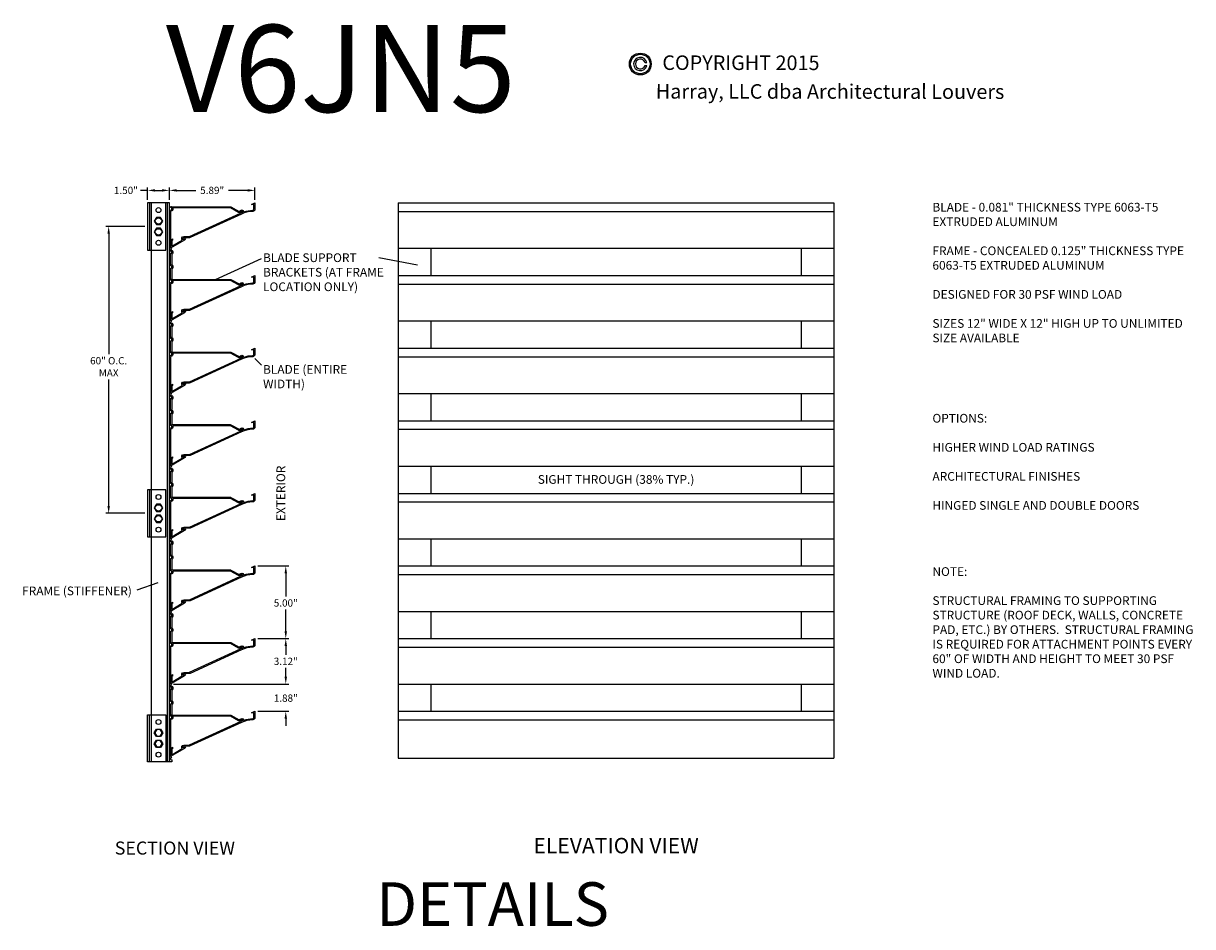
# Model space of a CAD drawing. Units: inches. Extents: x -10 to 233, y 0 to 132.
# Drawn here: x -10 to 71, y 70 to 132 of the extents above; entities that cross this region are included whole.
import ezdxf
from ezdxf.enums import TextEntityAlignment as Align

# ---------------------------------------------------------------- set-up
doc = ezdxf.new("R2010")
doc.units = ezdxf.units.IN
doc.header["$MEASUREMENT"] = 0
doc.styles.add('TAHOMA', font='tahoma.ttf', dxfattribs={"height": 0.05})
doc.dimstyles.get("Standard").update_dxf_attribs({"dimtxt": 0.5, "dimasz": 0.5, "dimexe": 0.2, "dimexo": 0.2, "dimgap": 0.2, "dimtad": 0, "dimtih": 1, "dimtoh": 1, "dimzin": 0, "dimdsep": 46, "dimlunit": 3, "dimtxsty": 'Standard', "dimcen": 0.2, "dimazin": 0, "dimtfac": 1, "dimtofl": 0, "dimtmove": 0, "dimatfit": 3, "dimfxl": 1, "dimtolj": 1, "dimtzin": 0, "dimarcsym": 0})

# ---------------------------------------------------------------- blocks, each defined once
blk = doc.blocks.new('*D68')
at = {"color": 0, "lineweight": -2}
for p, q in [((8.261, 87.51), (8.261, 88.01)), ((0.528, 87.01), (8.461, 87.01)), ((6.34, 85.135), (8.461, 85.135)), ((8.261, 84.635), (8.261, 84.135))]:
    blk.add_line(p, q, dxfattribs=at)
at = {"color": 0}
for points in [[(8.177, 87.51), (8.344, 87.51), (8.261, 87.01)], [(8.344, 84.635), (8.177, 84.635), (8.261, 85.135)]]:
    blk.add_solid(points, dxfattribs=at)
at = {"layer": 'Defpoints', "color": 0}
for p in [(0.328, 87.01), (6.14, 85.135), (8.261, 85.135)]:
    blk.add_point(p, dxfattribs=at)
at = {"color": 0, "insert": (8.261, 86.038), "char_height": 0.5, "attachment_point": 5}
blk.add_mtext('\\A1;1.88"', dxfattribs=at)
blk = doc.blocks.new('*D69')
at = {"color": 0, "lineweight": -2}
for p, q in [((6.34, 90.135), (8.461, 90.135)), ((8.261, 89.635), (8.261, 89.022)), ((8.261, 87.51), (8.261, 88.122)), ((0.528, 87.01), (8.461, 87.01))]:
    blk.add_line(p, q, dxfattribs=at)
at = {"color": 0}
for points in [[(8.344, 89.635), (8.177, 89.635), (8.261, 90.135)], [(8.177, 87.51), (8.344, 87.51), (8.261, 87.01)]]:
    blk.add_solid(points, dxfattribs=at)
at = {"layer": 'Defpoints', "color": 0}
for p in [(6.14, 90.135), (8.261, 90.135), (0.328, 87.01)]:
    blk.add_point(p, dxfattribs=at)
at = {"color": 0, "insert": (8.261, 88.572), "char_height": 0.5, "attachment_point": 5}
blk.add_mtext('\\A1;3.12"', dxfattribs=at)
blk = doc.blocks.new('*D70')
at = {"color": 0, "lineweight": -2}
for p, q in [((6.34, 95.135), (8.461, 95.135)), ((8.261, 94.635), (8.261, 93.038)), ((8.261, 90.635), (8.261, 92.137)), ((6.34, 90.135), (8.461, 90.135))]:
    blk.add_line(p, q, dxfattribs=at)
at = {"color": 0}
for points in [[(8.344, 94.635), (8.177, 94.635), (8.261, 95.135)], [(8.177, 90.635), (8.344, 90.635), (8.261, 90.135)]]:
    blk.add_solid(points, dxfattribs=at)
at = {"layer": 'Defpoints', "color": 0}
for p in [(6.14, 95.135), (6.14, 90.135), (8.261, 90.135)]:
    blk.add_point(p, dxfattribs=at)
at = {"color": 0, "insert": (8.261, 92.587), "char_height": 0.5, "attachment_point": 5}
blk.add_mtext('\\A1;5.00"', dxfattribs=at)
blk = doc.blocks.new('*D71')
at = {"color": 0, "lineweight": -2}
for p, q in [((0.25, 120.335), (0.25, 121.192)), ((0.75, 120.992), (2.076, 120.992)), ((5.64, 120.992), (4.314, 120.992)), ((6.14, 120.335), (6.14, 121.192))]:
    blk.add_line(p, q, dxfattribs=at)
at = {"color": 0}
for points in [[(0.75, 121.076), (0.75, 120.909), (0.25, 120.992)], [(5.64, 120.909), (5.64, 121.076), (6.14, 120.992)]]:
    blk.add_solid(points, dxfattribs=at)
at = {"layer": 'Defpoints', "color": 0}
for p in [(6.14, 120.992), (0.25, 120.135), (6.14, 120.135)]:
    blk.add_point(p, dxfattribs=at)
at = {"color": 0, "insert": (3.195, 120.992), "char_height": 0.5, "attachment_point": 5}
blk.add_mtext('\\A1;5.89"', dxfattribs=at)
blk = doc.blocks.new('*D72')
at = {"color": 0, "lineweight": -2}
for p, q in [((-1.25, 120.992), (-1.75, 120.992)), ((-1.25, 120.335), (-1.25, 121.192)), ((-0.75, 120.992), (-0.25, 120.992)), ((0.25, 120.335), (0.25, 121.192))]:
    blk.add_line(p, q, dxfattribs=at)
at = {"color": 0}
for points in [[(-0.75, 121.076), (-0.75, 120.909), (-1.25, 120.992)], [(-0.25, 120.909), (-0.25, 121.076), (0.25, 120.992)]]:
    blk.add_solid(points, dxfattribs=at)
at = {"layer": 'Defpoints', "color": 0}
for p in [(0.25, 120.992), (-1.25, 120.135), (0.25, 120.135)]:
    blk.add_point(p, dxfattribs=at)
at = {"color": 0, "insert": (-2.743, 120.992), "char_height": 0.5, "attachment_point": 5}
blk.add_mtext('\\A1;1.50"', dxfattribs=at)
blk = doc.blocks.new('5-16x18x1 hex head bolt top')
blk.add_lwpolyline([(0.25, 0.144), (0, 0.289), (-0.25, 0.144), (-0.25, -0.144), (0, -0.289), (0.25, -0.144)], close=True)
blk.add_circle((0, 0), 0.22)
blk = doc.blocks.new('*D194')
at = {"color": 0, "lineweight": -2}
for p, q in [((-1.45, 118.51), (-4.131, 118.51)), ((-3.931, 118.01), (-3.931, 109.715)), ((-3.931, 99.262), (-3.931, 107.981)), ((-1.45, 98.762), (-4.131, 98.762))]:
    blk.add_line(p, q, dxfattribs=at)
at = {"color": 0}
for points in [[(-3.848, 118.01), (-4.015, 118.01), (-3.931, 118.51)], [(-4.015, 99.262), (-3.848, 99.262), (-3.931, 98.762)]]:
    blk.add_solid(points, dxfattribs=at)
at = {"layer": 'Defpoints', "color": 0}
for p in [(-1.25, 118.51), (-3.931, 98.762), (-1.25, 98.762)]:
    blk.add_point(p, dxfattribs=at)
at = {"color": 0, "insert": (-3.931, 108.848), "char_height": 0.5, "attachment_point": 5}
blk.add_mtext('\\A1;60" O.C.\\PMAX', dxfattribs=at)

msp = doc.modelspace()

# ---------------------------------------------------------------- hatches: boundary and pattern name
h = msp.add_hatch(color=256)
h.paths.add_polyline_path([(31.9181, 129.69776, 1), (33.41806, 129.6865, 1)])
h.paths.add_polyline_path([(33.33806, 129.6871, -1), (31.9981, 129.69716, -1)], flags=16)

# ---------------------------------------------------------------- linework, layer by layer
for p, q in [((32.99378, 129.78969), (33.11782, 129.78876)), ((32.99228, 129.58969), (33.11632, 129.58876)), ((-1.125, 120.13466), (-1.125, 116.88466)), ((-1, 120.13466), (-1, 81.64816)), ((0.25, 120.13466), (-1, 120.13466)), ((0.125, 81.64816), (0.125, 120.13466)), ((0.25, 81.64816), (0.25, 120.13466)), ((16, 120.13466), (46, 120.13466)), ((16, 120.13466), (16, 81.89513)), ((46, 120.13466), (46, 81.89513)), ((0.3495, 119.88317), (0.3945, 119.88317)), ((16, 119.54546), (46, 119.54546)), ((16, 117.00966), (46, 117.00966)), ((18.25, 117.00966), (18.25, 115.13466)), ((43.75, 117.00966), (43.75, 115.13466)), ((3.42717, 114.86667), (6.58015, 116.3001)), ((14.6678, 116.37182), (17.32092, 115.87588)), ((16, 115.13466), (46, 115.13466)), ((16, 114.54546), (46, 114.54546)), ((16, 112.00966), (46, 112.00966)), ((18.25, 112.00966), (18.25, 110.13466)), ((43.75, 112.00966), (43.75, 110.13466)), ((16, 110.13466), (46, 110.13466)), ((16, 109.54546), (46, 109.54546)), ((6.13999, 109.42391), (6.58179, 108.95478)), ((16, 107.00966), (46, 107.00966)), ((18.25, 107.00966), (18.25, 105.13466)), ((43.75, 107.00966), (43.75, 105.13466)), ((16, 105.13466), (46, 105.13466)), ((16, 104.54546), (46, 104.54546)), ((16, 102.00966), (46, 102.00966)), ((18.25, 102.00966), (18.25, 100.13466)), ((43.75, 102.00966), (43.75, 100.13466)), ((-1.125, 100.38651), (-1.125, 97.13651)), ((16, 100.13466), (46, 100.13466)), ((16, 99.54546), (46, 99.54546)), ((16, 97.00966), (46, 97.00966)), ((18.25, 97.00966), (18.25, 95.13466)), ((43.75, 97.00966), (43.75, 95.13466)), ((16, 95.13466), (46, 95.13466)), ((16, 94.54546), (46, 94.54546)), ((-0.54967, 93.96687), (-1.98575, 93.48046)), ((16, 92.00966), (46, 92.00966)), ((18.25, 92.00966), (18.25, 90.13466)), ((43.75, 92.00966), (43.75, 90.13466)), ((16, 90.13466), (46, 90.13466)), ((16, 89.54546), (46, 89.54546)), ((16, 87.00966), (46, 87.00966)), ((18.25, 87.00966), (18.25, 85.13466)), ((43.75, 87.00966), (43.75, 85.13466)), ((-1.125, 81.64816), (-1.125, 84.89816)), ((16, 85.13466), (46, 85.13466)), ((16, 84.54546), (46, 84.54546)), ((0.25, 81.64816), (-1, 81.64816)), ((16, 81.89513), (46, 81.89513))]:
    msp.add_line(p, q)
for points in [[(-1.25, 120.13466), (-1.25, 116.88466), (0, 116.88466), (0, 120.13466), (-1.25, 120.13466)], [(-1.25, 100.38651), (-1.25, 97.13651), (0, 97.13651), (0, 100.38651), (-1.25, 100.38651)], [(-1.25, 81.64816), (-1.25, 84.89816), (0, 84.89816), (0, 81.64816), (-1.25, 81.64816)]]:
    msp.add_lwpolyline(points)
for points in [[(1.13368, 117.5693, -0.66463952), (1.234, 117.80817), (1.60609, 117.80817, 0.10791302), (1.63861, 117.81527), (5.14567, 119.42363, -0.10791302), (5.10817, 119.4704), (5.19792, 119.4704), (5.20275, 119.47877, 3.73205081), (5.1715, 119.5329), (5.1215, 119.5329, -0.94886817), (5.34588, 119.54468, 0.47834683), (5.38512, 119.51933, -0.07375375), (5.98589, 119.62344, 0.40710048), (6.06199, 119.70142), (6.06199, 120.02088), (5.89191, 120.02088), (6.13999, 120.13466), (6.13999, 119.70142, -0.40710048), (5.98779, 119.54546, 0.10175948), (5.20276, 119.364), (1.67112, 117.74437, -0.10791302), (1.60609, 117.73017), (1.27008, 117.73017), (1.26525, 117.72179, 3.73205081), (1.2965, 117.66767), (1.3465, 117.66767, -0.26690239), (1.29063, 117.57046), (0.328, 117.00966), (0.328, 117.4836, -0.23842096), (0.39152, 117.60923), (0.453, 117.65449), (0.453, 117.55763), (0.43776, 117.54641, 0.23842096), (0.406, 117.4836), (0.406, 117.14537)], [(0.333, 115.89967), (0.333, 116.6445), (0.406, 116.66406), (0.406, 116.78726), (0.333, 116.80682), (0.411, 116.86667), (0.42619, 116.8626, -0.33945426), (0.484, 116.78726), (0.484, 116.66406, -0.33945426), (0.42619, 116.58871), (0.411, 116.58464), (0.411, 115.89967, 1), (0.411, 115.86667), (0.42619, 115.8626, -0.33945426), (0.484, 115.78726), (0.484, 115.66406, -0.33945426), (0.42619, 115.58871), (0.411, 115.58464), (0.411, 114.89967, 1), (0.411, 114.86667), (4.44514, 114.86667, -0.1265027), (4.48276, 114.85699), (5.04319, 114.5484), (5.04319, 114.5658), (5.12119, 114.5658, 0.06384499), (5.11654, 114.53628, 0.674165), (5.19475, 114.58154), (5.245, 114.58154, -0.26473936), (5.20262, 114.4935), (5.16918, 114.4704), (5.04319, 114.4704, -0.1265027), (5.00557, 114.48007), (4.44514, 114.78867), (0.484, 114.78867), (0.484, 114.66406, -0.33945426), (0.42619, 114.58871), (0.328, 114.5624), (0.328, 112.00966), (0.36916, 112.00966), (0.39994, 112.00141), (0.34315, 111.92413, 0.15978091), (0.328, 111.87794), (0.328, 111.80316), (0.35166, 111.80316), (0.406, 111.7886), (0.406, 111.66272), (0.35166, 111.64816), (0.25, 111.64816), (0.25, 114.62226), (0.406, 114.66406), (0.406, 114.78726), (0.333, 114.80682), (0.333, 114.86667, 1), (0.333, 114.89967), (0.333, 115.6445), (0.406, 115.66406), (0.406, 115.78726), (0.333, 115.80682), (0.333, 115.86667, 1)], [(1.13368, 112.5693, -0.66463952), (1.234, 112.80817), (1.60609, 112.80817, 0.10791302), (1.63861, 112.81527), (5.14567, 114.42363, -0.10791302), (5.10817, 114.4704), (5.19792, 114.4704), (5.20275, 114.47877, 3.73205081), (5.1715, 114.5329), (5.1215, 114.5329, -0.94886817), (5.34588, 114.54468, 0.47834683), (5.38512, 114.51933, -0.07375375), (5.98589, 114.62344, 0.40710048), (6.06199, 114.70142), (6.06199, 115.02088), (5.89191, 115.02088), (6.13999, 115.13466), (6.13999, 114.70142, -0.40710048), (5.98779, 114.54546, 0.10175948), (5.20276, 114.364), (1.67112, 112.74437, -0.10791302), (1.60609, 112.73017), (1.27008, 112.73017), (1.26525, 112.72179, 3.73205081), (1.2965, 112.66767), (1.3465, 112.66767, -0.26690239), (1.29063, 112.57046), (0.328, 112.00966), (0.328, 112.4836, -0.23842096), (0.39152, 112.60923), (0.453, 112.65449), (0.453, 112.55763), (0.43776, 112.54641, 0.23842096), (0.406, 112.4836), (0.406, 112.14537)], [(0.333, 110.89967), (0.333, 111.6445), (0.406, 111.66406), (0.406, 111.78726), (0.333, 111.80682), (0.411, 111.86667), (0.42619, 111.8626, -0.33945426), (0.484, 111.78726), (0.484, 111.66406, -0.33945426), (0.42619, 111.58871), (0.411, 111.58464), (0.411, 110.89967, 1), (0.411, 110.86667), (0.42619, 110.8626, -0.33945426), (0.484, 110.78726), (0.484, 110.66406, -0.33945426), (0.42619, 110.58871), (0.411, 110.58464), (0.411, 109.89967, 1), (0.411, 109.86667), (4.44514, 109.86667, -0.1265027), (4.48276, 109.85699), (5.04319, 109.5484), (5.04319, 109.5658), (5.12119, 109.5658, 0.06384499), (5.11654, 109.53628, 0.674165), (5.19475, 109.58154), (5.245, 109.58154, -0.26473936), (5.20262, 109.4935), (5.16918, 109.4704), (5.04319, 109.4704, -0.1265027), (5.00557, 109.48007), (4.44514, 109.78867), (0.484, 109.78867), (0.484, 109.66406, -0.33945426), (0.42619, 109.58871), (0.328, 109.5624), (0.328, 107.00966), (0.36916, 107.00966), (0.39994, 107.00141), (0.34315, 106.92413, 0.15978091), (0.328, 106.87794), (0.328, 106.80316), (0.35166, 106.80316), (0.406, 106.7886), (0.406, 106.66272), (0.35166, 106.64816), (0.25, 106.64816), (0.25, 109.62226), (0.406, 109.66406), (0.406, 109.78726), (0.333, 109.80682), (0.333, 109.86667, 1), (0.333, 109.89967), (0.333, 110.6445), (0.406, 110.66406), (0.406, 110.78726), (0.333, 110.80682), (0.333, 110.86667, 1)], [(1.13368, 107.5693, -0.66463952), (1.234, 107.80817), (1.60609, 107.80817, 0.10791302), (1.63861, 107.81527), (5.14567, 109.42363, -0.10791302), (5.10817, 109.4704), (5.19792, 109.4704), (5.20275, 109.47877, 3.73205081), (5.1715, 109.5329), (5.1215, 109.5329, -0.94886817), (5.34588, 109.54468, 0.47834683), (5.38512, 109.51933, -0.07375375), (5.98589, 109.62344, 0.40710048), (6.06199, 109.70142), (6.06199, 110.02088), (5.89191, 110.02088), (6.13999, 110.13466), (6.13999, 109.70142, -0.40710048), (5.98779, 109.54546, 0.10175948), (5.20276, 109.364), (1.67112, 107.74437, -0.10791302), (1.60609, 107.73017), (1.27008, 107.73017), (1.26525, 107.72179, 3.73205081), (1.2965, 107.66767), (1.3465, 107.66767, -0.26690239), (1.29063, 107.57046), (0.328, 107.00966), (0.328, 107.4836, -0.23842096), (0.39152, 107.60923), (0.453, 107.65449), (0.453, 107.55763), (0.43776, 107.54641, 0.23842096), (0.406, 107.4836), (0.406, 107.14537)], [(0.333, 105.89967), (0.333, 106.6445), (0.406, 106.66406), (0.406, 106.78726), (0.333, 106.80682), (0.411, 106.86667), (0.42619, 106.8626, -0.33945426), (0.484, 106.78726), (0.484, 106.66406, -0.33945426), (0.42619, 106.58871), (0.411, 106.58464), (0.411, 105.89967, 1), (0.411, 105.86667), (0.42619, 105.8626, -0.33945426), (0.484, 105.78726), (0.484, 105.66406, -0.33945426), (0.42619, 105.58871), (0.411, 105.58464), (0.411, 104.89967, 1), (0.411, 104.86667), (4.44514, 104.86667, -0.1265027), (4.48276, 104.85699), (5.04319, 104.5484), (5.04319, 104.5658), (5.12119, 104.5658, 0.06384499), (5.11654, 104.53628, 0.674165), (5.19475, 104.58154), (5.245, 104.58154, -0.26473936), (5.20262, 104.4935), (5.16918, 104.4704), (5.04319, 104.4704, -0.1265027), (5.00557, 104.48007), (4.44514, 104.78867), (0.484, 104.78867), (0.484, 104.66406, -0.33945426), (0.42619, 104.58871), (0.328, 104.5624), (0.328, 102.00966), (0.36916, 102.00966), (0.39994, 102.00141), (0.34315, 101.92413, 0.15978091), (0.328, 101.87794), (0.328, 101.80316), (0.35166, 101.80316), (0.406, 101.7886), (0.406, 101.66272), (0.35166, 101.64816), (0.25, 101.64816), (0.25, 104.62226), (0.406, 104.66406), (0.406, 104.78726), (0.333, 104.80682), (0.333, 104.86667, 1), (0.333, 104.89967), (0.333, 105.6445), (0.406, 105.66406), (0.406, 105.78726), (0.333, 105.80682), (0.333, 105.86667, 1)], [(1.13368, 102.5693, -0.66463952), (1.234, 102.80817), (1.60609, 102.80817, 0.10791302), (1.63861, 102.81527), (5.14567, 104.42363, -0.10791302), (5.10817, 104.4704), (5.19792, 104.4704), (5.20275, 104.47877, 3.73205081), (5.1715, 104.5329), (5.1215, 104.5329, -0.94886817), (5.34588, 104.54468, 0.47834683), (5.38512, 104.51933, -0.07375375), (5.98589, 104.62344, 0.40710048), (6.06199, 104.70142), (6.06199, 105.02088), (5.89191, 105.02088), (6.13999, 105.13466), (6.13999, 104.70142, -0.40710048), (5.98779, 104.54546, 0.10175948), (5.20276, 104.364), (1.67112, 102.74437, -0.10791302), (1.60609, 102.73017), (1.27008, 102.73017), (1.26525, 102.72179, 3.73205081), (1.2965, 102.66767), (1.3465, 102.66767, -0.26690239), (1.29063, 102.57046), (0.328, 102.00966), (0.328, 102.4836, -0.23842096), (0.39152, 102.60923), (0.453, 102.65449), (0.453, 102.55763), (0.43776, 102.54641, 0.23842096), (0.406, 102.4836), (0.406, 102.14537)], [(0.333, 100.89967), (0.333, 101.6445), (0.406, 101.66406), (0.406, 101.78726), (0.333, 101.80682), (0.411, 101.86667), (0.42619, 101.8626, -0.33945426), (0.484, 101.78726), (0.484, 101.66406, -0.33945426), (0.42619, 101.58871), (0.411, 101.58464), (0.411, 100.89967, 1), (0.411, 100.86667), (0.42619, 100.8626, -0.33945426), (0.484, 100.78726), (0.484, 100.66406, -0.33945426), (0.42619, 100.58871), (0.411, 100.58464), (0.411, 99.89967, 1), (0.411, 99.86667), (4.44514, 99.86667, -0.1265027), (4.48276, 99.85699), (5.04319, 99.5484), (5.04319, 99.5658), (5.12119, 99.5658, 0.06384499), (5.11654, 99.53628, 0.674165), (5.19475, 99.58154), (5.245, 99.58154, -0.26473936), (5.20262, 99.4935), (5.16918, 99.4704), (5.04319, 99.4704, -0.1265027), (5.00557, 99.48007), (4.44514, 99.78867), (0.484, 99.78867), (0.484, 99.66406, -0.33945426), (0.42619, 99.58871), (0.328, 99.5624), (0.328, 97.00966), (0.36916, 97.00966), (0.39994, 97.00141), (0.34315, 96.92413, 0.15978091), (0.328, 96.87794), (0.328, 96.80316), (0.35166, 96.80316), (0.406, 96.7886), (0.406, 96.66272), (0.35166, 96.64816), (0.25, 96.64816), (0.25, 99.62226), (0.406, 99.66406), (0.406, 99.78726), (0.333, 99.80682), (0.333, 99.86667, 1), (0.333, 99.89967), (0.333, 100.6445), (0.406, 100.66406), (0.406, 100.78726), (0.333, 100.80682), (0.333, 100.86667, 1)], [(1.13368, 97.5693, -0.66463952), (1.234, 97.80817), (1.60609, 97.80817, 0.10791302), (1.63861, 97.81527), (5.14567, 99.42363, -0.10791302), (5.10817, 99.4704), (5.19792, 99.4704), (5.20275, 99.47877, 3.73205081), (5.1715, 99.5329), (5.1215, 99.5329, -0.94886817), (5.34588, 99.54468, 0.47834683), (5.38512, 99.51933, -0.07375375), (5.98589, 99.62344, 0.40710048), (6.06199, 99.70142), (6.06199, 100.02088), (5.89191, 100.02088), (6.13999, 100.13466), (6.13999, 99.70142, -0.40710048), (5.98779, 99.54546, 0.10175948), (5.20276, 99.364), (1.67112, 97.74437, -0.10791302), (1.60609, 97.73017), (1.27008, 97.73017), (1.26525, 97.72179, 3.73205081), (1.2965, 97.66767), (1.3465, 97.66767, -0.26690239), (1.29063, 97.57046), (0.328, 97.00966), (0.328, 97.4836, -0.23842096), (0.39152, 97.60923), (0.453, 97.65449), (0.453, 97.55763), (0.43776, 97.54641, 0.23842096), (0.406, 97.4836), (0.406, 97.14537)], [(0.333, 95.89967), (0.333, 96.6445), (0.406, 96.66406), (0.406, 96.78726), (0.333, 96.80682), (0.411, 96.86667), (0.42619, 96.8626, -0.33945426), (0.484, 96.78726), (0.484, 96.66406, -0.33945426), (0.42619, 96.58871), (0.411, 96.58464), (0.411, 95.89967, 1), (0.411, 95.86667), (0.42619, 95.8626, -0.33945426), (0.484, 95.78726), (0.484, 95.66406, -0.33945426), (0.42619, 95.58871), (0.411, 95.58464), (0.411, 94.89967, 1), (0.411, 94.86667), (4.44514, 94.86667, -0.1265027), (4.48276, 94.85699), (5.04319, 94.5484), (5.04319, 94.5658), (5.12119, 94.5658, 0.06384499), (5.11654, 94.53628, 0.674165), (5.19475, 94.58154), (5.245, 94.58154, -0.26473936), (5.20262, 94.4935), (5.16918, 94.4704), (5.04319, 94.4704, -0.1265027), (5.00557, 94.48007), (4.44514, 94.78867), (0.484, 94.78867), (0.484, 94.66406, -0.33945426), (0.42619, 94.58871), (0.328, 94.5624), (0.328, 92.00966), (0.36916, 92.00966), (0.39994, 92.00141), (0.34315, 91.92413, 0.15978091), (0.328, 91.87794), (0.328, 91.80316), (0.35166, 91.80316), (0.406, 91.7886), (0.406, 91.66272), (0.35166, 91.64816), (0.25, 91.64816), (0.25, 94.62226), (0.406, 94.66406), (0.406, 94.78726), (0.333, 94.80682), (0.333, 94.86667, 1), (0.333, 94.89967), (0.333, 95.6445), (0.406, 95.66406), (0.406, 95.78726), (0.333, 95.80682), (0.333, 95.86667, 1)], [(1.13368, 92.5693, -0.66463952), (1.234, 92.80817), (1.60609, 92.80817, 0.10791302), (1.63861, 92.81527), (5.14567, 94.42363, -0.10791302), (5.10817, 94.4704), (5.19792, 94.4704), (5.20275, 94.47877, 3.73205081), (5.1715, 94.5329), (5.1215, 94.5329, -0.94886817), (5.34588, 94.54468, 0.47834683), (5.38512, 94.51933, -0.07375375), (5.98589, 94.62344, 0.40710048), (6.06199, 94.70142), (6.06199, 95.02088), (5.89191, 95.02088), (6.13999, 95.13466), (6.13999, 94.70142, -0.40710048), (5.98779, 94.54546, 0.10175948), (5.20276, 94.364), (1.67112, 92.74437, -0.10791302), (1.60609, 92.73017), (1.27008, 92.73017), (1.26525, 92.72179, 3.73205081), (1.2965, 92.66767), (1.3465, 92.66767, -0.26690239), (1.29063, 92.57046), (0.328, 92.00966), (0.328, 92.4836, -0.23842096), (0.39152, 92.60923), (0.453, 92.65449), (0.453, 92.55763), (0.43776, 92.54641, 0.23842096), (0.406, 92.4836), (0.406, 92.14537)], [(0.333, 90.89967), (0.333, 91.6445), (0.406, 91.66406), (0.406, 91.78726), (0.333, 91.80682), (0.411, 91.86667), (0.42619, 91.8626, -0.33945426), (0.484, 91.78726), (0.484, 91.66406, -0.33945426), (0.42619, 91.58871), (0.411, 91.58464), (0.411, 90.89967, 1), (0.411, 90.86667), (0.42619, 90.8626, -0.33945426), (0.484, 90.78726), (0.484, 90.66406, -0.33945426), (0.42619, 90.58871), (0.411, 90.58464), (0.411, 89.89967, 1), (0.411, 89.86667), (4.44514, 89.86667, -0.1265027), (4.48276, 89.85699), (5.04319, 89.5484), (5.04319, 89.5658), (5.12119, 89.5658, 0.06384499), (5.11654, 89.53628, 0.674165), (5.19475, 89.58154), (5.245, 89.58154, -0.26473936), (5.20262, 89.4935), (5.16918, 89.4704), (5.04319, 89.4704, -0.1265027), (5.00557, 89.48007), (4.44514, 89.78867), (0.484, 89.78867), (0.484, 89.66406, -0.33945426), (0.42619, 89.58871), (0.328, 89.5624), (0.328, 87.00966), (0.36916, 87.00966), (0.39994, 87.00141), (0.34315, 86.92413, 0.15978091), (0.328, 86.87794), (0.328, 86.80316), (0.35166, 86.80316), (0.406, 86.7886), (0.406, 86.66272), (0.35166, 86.64816), (0.25, 86.64816), (0.25, 89.62226), (0.406, 89.66406), (0.406, 89.78726), (0.333, 89.80682), (0.333, 89.86667, 1), (0.333, 89.89967), (0.333, 90.6445), (0.406, 90.66406), (0.406, 90.78726), (0.333, 90.80682), (0.333, 90.86667, 1)], [(1.13368, 87.5693, -0.66463952), (1.234, 87.80817), (1.60609, 87.80817, 0.10791302), (1.63861, 87.81527), (5.14567, 89.42363, -0.10791302), (5.10817, 89.4704), (5.19792, 89.4704), (5.20275, 89.47877, 3.73205081), (5.1715, 89.5329), (5.1215, 89.5329, -0.94886817), (5.34588, 89.54468, 0.47834683), (5.38512, 89.51933, -0.07375375), (5.98589, 89.62344, 0.40710048), (6.06199, 89.70142), (6.06199, 90.02088), (5.89191, 90.02088), (6.13999, 90.13466), (6.13999, 89.70142, -0.40710048), (5.98779, 89.54546, 0.10175948), (5.20276, 89.364), (1.67112, 87.74437, -0.10791302), (1.60609, 87.73017), (1.27008, 87.73017), (1.26525, 87.72179, 3.73205081), (1.2965, 87.66767), (1.3465, 87.66767, -0.26690239), (1.29063, 87.57046), (0.328, 87.00966), (0.328, 87.4836, -0.23842096), (0.39152, 87.60923), (0.453, 87.65449), (0.453, 87.55763), (0.43776, 87.54641, 0.23842096), (0.406, 87.4836), (0.406, 87.14537)], [(0.333, 85.89967), (0.333, 86.6445), (0.406, 86.66406), (0.406, 86.78726), (0.333, 86.80682), (0.411, 86.86667), (0.42619, 86.8626, -0.33945426), (0.484, 86.78726), (0.484, 86.66406, -0.33945426), (0.42619, 86.58871), (0.411, 86.58464), (0.411, 85.89967, 1), (0.411, 85.86667), (0.42619, 85.8626, -0.33945426), (0.484, 85.78726), (0.484, 85.66406, -0.33945426), (0.42619, 85.58871), (0.411, 85.58464), (0.411, 84.89967, 1), (0.411, 84.86667), (4.44514, 84.86667, -0.1265027), (4.48276, 84.85699), (5.04319, 84.5484), (5.04319, 84.5658), (5.12119, 84.5658, 0.06384499), (5.11654, 84.53628, 0.674165), (5.19475, 84.58154), (5.245, 84.58154, -0.26473936), (5.20262, 84.4935), (5.16918, 84.4704), (5.04319, 84.4704, -0.1265027), (5.00557, 84.48007), (4.44514, 84.78867), (0.484, 84.78867), (0.484, 84.66406, -0.33945426), (0.42619, 84.58871), (0.328, 84.5624), (0.328, 82.00966), (0.36916, 82.00966), (0.39994, 82.00141), (0.34315, 81.92413, 0.15978091), (0.328, 81.87794), (0.328, 81.80316), (0.35166, 81.80316), (0.406, 81.7886), (0.406, 81.66272), (0.35166, 81.64816), (0.25, 81.64816), (0.25, 84.62226), (0.406, 84.66406), (0.406, 84.78726), (0.333, 84.80682), (0.333, 84.86667, 1), (0.333, 84.89967), (0.333, 85.6445), (0.406, 85.66406), (0.406, 85.78726), (0.333, 85.80682), (0.333, 85.86667, 1)], [(1.13368, 82.5693, -0.66463952), (1.234, 82.80817), (1.60609, 82.80817, 0.10791302), (1.63861, 82.81527), (5.14567, 84.42363, -0.10791302), (5.10817, 84.4704), (5.19792, 84.4704), (5.20275, 84.47877, 3.73205081), (5.1715, 84.5329), (5.1215, 84.5329, -0.94886817), (5.34588, 84.54468, 0.47834683), (5.38512, 84.51933, -0.07375375), (5.98589, 84.62344, 0.40710048), (6.06199, 84.70142), (6.06199, 85.02088), (5.89191, 85.02088), (6.13999, 85.13466), (6.13999, 84.70142, -0.40710048), (5.98779, 84.54546, 0.10175948), (5.20276, 84.364), (1.67112, 82.74437, -0.10791302), (1.60609, 82.73017), (1.27008, 82.73017), (1.26525, 82.72179, 3.73205081), (1.2965, 82.66767), (1.3465, 82.66767, -0.26690239), (1.29063, 82.57046), (0.328, 82.00966), (0.328, 82.4836, -0.23842096), (0.39152, 82.60923), (0.453, 82.65449), (0.453, 82.55763), (0.43776, 82.54641, 0.23842096), (0.406, 82.4836), (0.406, 82.14537)]]:
    msp.add_lwpolyline(points, format="xyb", close=True)
msp.add_lwpolyline([(0.3945, 119.88317, 0.41421356), (0.411, 119.86667), (4.44514, 119.86667, -0.1265027), (4.48276, 119.85699), (5.04319, 119.5484), (5.04319, 119.5658), (5.12119, 119.5658, 0.06384499), (5.11654, 119.53628, 0.674165), (5.19475, 119.58154), (5.245, 119.58154, -0.26473936), (5.20262, 119.4935), (5.16918, 119.4704), (5.04319, 119.4704, -0.1265027), (5.00557, 119.48007), (4.44514, 119.78867), (0.484, 119.78867), (0.484, 119.66406, -0.33945426), (0.42619, 119.58871), (0.328, 119.5624), (0.328, 117.00966), (0.36916, 117.00966), (0.39994, 117.00141), (0.34315, 116.92413, 0.15978091), (0.328, 116.87794), (0.328, 116.80316), (0.35166, 116.80316), (0.406, 116.7886), (0.406, 116.66272), (0.35166, 116.64816), (0.25, 116.64816), (0.25, 119.62226), (0.406, 119.66406), (0.406, 119.78726), (0.333, 119.80682), (0.333, 119.86667, 0.41421356), (0.3495, 119.88317, 0.41421356)], format="xyb")
for centre, radius in [((32.66808, 129.69213), 0.75), ((32.66808, 129.69213), 0.67), ((-0.5, 119.63466), 0.17), ((-0.5, 117.38466), 0.17), ((-0.5, 99.88651), 0.17), ((-0.5, 97.63651), 0.17), ((-0.5, 84.39816), 0.17), ((-0.5, 82.14816), 0.17)]:
    msp.add_circle(centre, radius)
for radius, start, end in [(0.46, 12.1258578, 347.0141422), (0.34, 16.6746352, 342.4653648)]:
    msp.add_arc((32.66808, 129.69213), radius, start, end)

# ---------------------------------------------------------------- block references
at = {"rotation": 90}
for p in [(-0.5, 118.88466), (-0.5, 118.13466), (-0.5, 99.13651), (-0.5, 98.38651)]:
    msp.add_blockref('5-16x18x1 hex head bolt top', p, dxfattribs=at)
at = {"xscale": -1, "rotation": 89.99999999999994}
for p in [(-0.5, 83.64816), (-0.5, 82.89816)]:
    msp.add_blockref('5-16x18x1 hex head bolt top', p, dxfattribs=at)

# ---------------------------------------------------------------- texts
at = {"style": 'TAHOMA'}
for s, p in [('COPYRIGHT 2015', (39.59381, 129.78146)), ('Harray, LLC dba Architectural Louvers', (45.73101, 127.80147))]:
    msp.add_text(s, height=1, rotation=359.945, dxfattribs=at).set_placement(p, align=Align.MIDDLE_CENTER)
for s, insert, char_height, width, attachment_point in [('V6JN5', (0.00814, 132.38371), 6, 7.1788, 1), ('BLADE - 0.081" THICKNESS TYPE 6063-T5 EXTRUDED ALUMINUM\\P\\PFRAME - CONCEALED 0.125" THICKNESS TYPE 6063-T5 EXTRUDED ALUMINUM\\P\\PDESIGNED FOR 30 PSF WIND LOAD\\P\\PSIZES 12" WIDE X 12" HIGH UP TO UNLIMITED SIZE AVAILABLE', (52.77795, 120.13466), 0.6, 18.4602459, 1), ('BLADE SUPPORT BRACKETS (AT FRAME LOCATION ONLY)', (6.69667, 116.65841), 0.6000001, 8.345926, 1), ('BLADE (ENTIRE WIDTH)', (6.69677, 108.96655), 0.6000001, 8.3592, 1), ('OPTIONS:\\P\\PHIGHER WIND LOAD RATINGS\\P\\PARCHITECTURAL FINISHES\\P\\PHINGED SINGLE AND DOUBLE DOORS', (52.77795, 105.60449), 0.6, 18.8290514, 1), ('SIGHT THROUGH (38% TYP.)', (31, 101.01489), 0.6000001, 21.8001, 5), ('NOTE:\\P\\PSTRUCTURAL FRAMING TO SUPPORTING STRUCTURE (ROOF DECK, WALLS, CONCRETE PAD, ETC.) BY OTHERS.  STRUCTURAL FRAMING IS REQUIRED FOR ATTACHMENT POINTS EVERY 60" OF WIDTH AND HEIGHT TO MEET 30 PSF WIND LOAD.', (52.77795, 95.05176), 0.6, 18.8291, 1), ('FRAME (STIFFENER)', (-2.33462, 93.7192), 0.6, 8.3592, 3), ('SECTION VIEW', (0.625, 75.59886), 0.9, 12.8032629, 5), ('ELEVATION VIEW', (31, 75.74605), 1.0666667, 15.2365488, 5), ('DETAILS', (22.5, 71.47245), 3, 48.8877, 5)]:
    msp.add_mtext(s, dxfattribs=dict(insert=insert, char_height=char_height, width=width, attachment_point=attachment_point))
at = {"insert": (8, 100.13466), "char_height": 0.6, "width": 3.9598065, "attachment_point": 5, "rotation": 90}
msp.add_mtext('EXTERIOR', dxfattribs=at)

# ---------------------------------------------------------------- dimensions: what is measured, and where the dimension line sits
dim = msp.add_linear_dim(base=(0.25, 120.9923), p1=(-1.25, 120.13466), p2=(0.25, 120.13466), dimstyle='Standard')
dim.commit()
dim.dimension.update_dxf_attribs({"geometry": '*D72', "text_midpoint": (-2.7434, 120.9923), "dimtype": 160})
dim = msp.add_linear_dim(base=(6.13999, 120.9923), p1=(0.25, 120.13466), p2=(6.13999, 120.13466), dimstyle='Standard')
dim.commit()
dim.dimension.update_dxf_attribs({"geometry": '*D71', "text_midpoint": (3.195, 120.9923)})
dim = msp.add_linear_dim(base=(-3.93135, 98.76151), p1=(-1.25, 118.50966), p2=(-1.25, 98.76151), angle=90, text='60" O.C.\\PMAX', dimstyle='Standard')
dim.commit()
dim.dimension.update_dxf_attribs({"geometry": '*D194', "text_midpoint": (-3.93135, 108.84786), "dimtype": 160})
for base, p1, p2, picture, middle in [((8.26076, 90.13466), (6.14, 95.13466), (6.13999, 90.13466), '*D70', (8.26076, 92.58742)), ((8.2607560464, 85.1346559234), (0.3279996916, 87.0096559234), (6.1399915202, 85.1346559234), '*D68', (8.2607560464, 86.0383996323))]:
    dim = msp.add_linear_dim(base=base, p1=p1, p2=p2, angle=90, dimstyle='Standard')
    dim.commit()
    dim.dimension.update_dxf_attribs({"geometry": picture, "text_midpoint": middle, "dimtype": 160})
dim = msp.add_linear_dim(base=(8.2607560464, 90.1346559234), p1=(0.3279996916, 87.0096559234), p2=(6.1399915202, 90.1346559234), angle=90, dimstyle='Standard')
dim.commit()
dim.dimension.update_dxf_attribs({"geometry": '*D69', "text_midpoint": (8.2607560464, 88.5721559234)})

doc.saveas('drawing.dxf')
